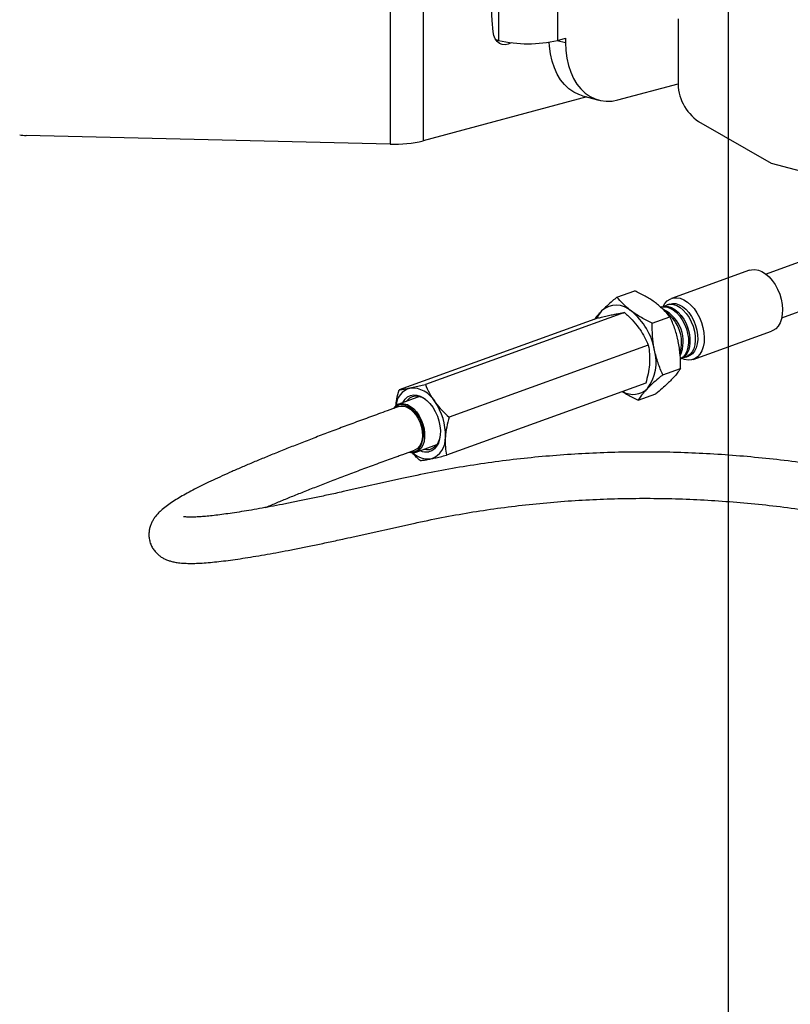
# Model space of a CAD drawing. Extents: x 0 to 3564, y 0 to 2520.
# Drawn here: x 556 to 656, y 1509 to 1637 of the extents above; entities that cross this region are included whole.
import ezdxf

# ---------------------------------------------------------------- set-up
doc = ezdxf.new("R2010")
doc.units = 0
doc.header["$LTSCALE"] = 12
doc.layers.get('0').update_dxf_attribs({"linetype": 'CONTINUOUS'})
doc.layers.add('DOLD_REFERENS_RAM___LINJER', color=1, linetype='CONTINUOUS')

msp = doc.modelspace()

# ---------------------------------------------------------------- linework, layer by layer
at = {"color": 7, "linetype": 'CONTINUOUS'}
for p, q in [((604.1730266, 1664.3154733), (604.1730266, 1620.960509)), ((608.4620443, 1664.7337025), (608.4620443, 1621.3787382)), ((618.2163373, 1643.6462716), (618.2163373, 1634.3972126)), ((625.8530906, 1643.6462716), (625.8530906, 1634.3972126)), ((641.5084347, 1637.197654), (641.5084347, 1629.102154)), ((617.8664484, 1634.4909517), (618.2163373, 1634.3972126)), ((625.8348677, 1634.3923536), (626.9137507, 1634.103309)), ((625.8530906, 1634.3972126), (626.9137507, 1634.6813751)), ((626.9137507, 1634.6813751), (626.9137507, 1634.103309)), ((633.7019758, 1626.6728904), (641.5172509, 1628.766689)), ((629.6756359, 1627.0620939), (608.4620443, 1621.3787382)), ((629.0963226, 1627.2172983), (631.217643, 1626.6489731)), ((644.1679268, 1623.874737), (653.6051966, 1618.4957445)), ((604.1730266, 1620.960509), (556.9394503, 1622.0676253)), ((653.6051966, 1618.4957445), (668.5491508, 1614.492094)), ((681.5968553, 1614.4278834), (652.917727, 1604.0861302)), ((654.9530519, 1598.4418895), (683.6321802, 1608.7836427)), ((650.7865377, 1604.5932555), (640.6374113, 1600.9334595)), ((633.583572, 1601.0995165), (635.8841901, 1601.9291242)), ((639.3951212, 1599.8476688), (639.2528948, 1599.7963816)), ((640.3996774, 1600.2099138), (640.0804345, 1600.0947942)), ((634.576702, 1599.1034482), (608.7313171, 1589.7835488)), ((638.1573833, 1597.7204365), (640.4580014, 1598.5500441)), ((631.171283, 1598.3996303), (605.3258982, 1589.0797309)), ((643.4868661, 1593.0315225), (653.6359926, 1596.6913186)), ((637.6507309, 1594.867545), (611.805346, 1585.5476456)), ((642.5228244, 1593.3217054), (642.8420673, 1593.436825)), ((639.528545, 1591.040466), (641.8291632, 1591.8700736)), ((637.3193408, 1589.9278238), (611.473956, 1580.6079244)), ((636.3258955, 1587.7395755), (638.6265136, 1588.5691832)), ((605.2275144, 1587.2060822), (605.2883876, 1587.2298007)), ((607.9856178, 1588.2024275), (605.2883876, 1587.2298007)), ((605.3019006, 1586.9157644), (603.7574683, 1586.3588389)), ((607.527245, 1581.021136), (610.2244752, 1581.9937628)), ((605.7927932, 1580.7145982), (607.3372255, 1581.2715237)), ((605.8801545, 1577.6191329), (598.0680223, 1575.8834113)), ((599.3693852, 1570.0262401), (607.1815174, 1571.7619617))]:
    msp.add_line(p, q, dxfattribs=at)
at = {"color": 7, "linetype": 'CONTINUOUS', "flags": 128}
for points in [[(617.516559, 1635.5245449), (617.3817777, 1636.9966297), (617.3267822, 1638.4993804)], [(619.8552823, 1634.0965416), (619.8434915, 1634.0890217), (619.4580368, 1633.9025725), (619.0683121, 1633.8259898), (618.6913504, 1633.8626206), (618.3436266, 1634.0108639), (618.040338, 1634.2642409), (617.7947397, 1634.6116777), (617.6175656, 1635.0379897), (617.516559, 1635.5245449)], [(629.0963226, 1627.2172983), (628.635355, 1627.3680818), (627.969102, 1627.6912974), (627.3482664, 1628.1251653), (626.7806555, 1628.6642292), (626.2734074, 1629.3017102), (625.832901, 1630.0295916), (625.464676, 1630.8387198), (625.173363, 1631.7189196), (624.9626254, 1632.659122), (624.8351133, 1633.6475033), (624.8022117, 1634.1779178)], [(626.9137507, 1634.103309), (626.9564337, 1633.0791781), (627.0839457, 1632.0907968), (627.2946833, 1631.1505945), (627.5859963, 1630.2703947), (627.9542214, 1629.4612664), (628.3947277, 1628.7333851), (628.9019758, 1628.0959041), (629.4695867, 1627.5568401), (630.0904223, 1627.1229723), (630.7566753, 1626.7997567), (631.4599672, 1626.5912579), (632.1914536, 1626.5000981), (632.9419358, 1626.5274234), (633.7019758, 1626.6728904)], [(650.7865377, 1604.5932555), (651.0215405, 1604.6586936), (651.4632835, 1604.6890941), (651.9254294, 1604.6091082), (652.3953722, 1604.4209178), (652.8602931, 1604.1296562), (653.3075102, 1603.7432682), (653.7248245, 1603.2722936), (654.1008529, 1602.7295793), (654.4253383, 1602.129929), (654.6894295, 1601.4896998), (654.8859229, 1600.8263553), (655.0094586, 1600.15799), (655.0566668, 1599.502835), (655.0262599, 1598.8787613), (654.9190673, 1598.302792), (654.7380129, 1597.790638), (654.4880355, 1597.3562695), (654.1759536, 1597.0115351), (653.8102802, 1596.7658381), (653.6359926, 1596.6913186)], [(639.5649835, 1599.8970668), (639.7853684, 1600.2685085), (640.0974503, 1600.6132429), (640.4631237, 1600.8589399), (640.8724141, 1600.9988975), (641.314157, 1601.029298), (641.776303, 1600.9493121), (642.2462458, 1600.7611217), (642.7111667, 1600.4698601), (643.1583837, 1600.0834722), (643.5756981, 1599.6124976), (643.9517265, 1599.0697832), (644.2762119, 1598.470133), (644.5403031, 1597.8299037), (644.7367965, 1597.1665593), (644.8603322, 1596.4981939), (644.9075404, 1595.843039), (644.8771335, 1595.2189652), (644.7699409, 1594.6429959), (644.5888865, 1594.1308419), (644.338909, 1593.6964735), (644.0268272, 1593.351739), (643.6611538, 1593.106042), (643.2518634, 1592.9660845), (642.8101204, 1592.935684), (642.3479744, 1593.0156699), (641.9998076, 1593.144959)], [(639.1979018, 1599.776551), (639.5912226, 1599.8578759), (640.0142303, 1599.8288546), (640.4502507, 1599.689306), (640.8852698, 1599.4437152), (641.3053057, 1599.0999757), (641.6968581, 1598.6691355), (642.0473422, 1598.1650423), (642.3454932, 1597.6038979), (642.5817282, 1597.0037381), (642.7484544, 1596.3838524), (642.8403132, 1595.7641646), (642.8543521, 1595.1645918), (642.7901198, 1594.6044049), (642.649681, 1594.1016087), (642.4375493, 1593.6723635), (642.1605429, 1593.3304655), (641.827565, 1593.0869038), (641.8106111, 1593.0779688)], [(639.3951212, 1599.8476688), (639.7884421, 1599.9289936), (640.2114497, 1599.8999724), (640.6474701, 1599.7604238), (641.0824892, 1599.5148329), (641.5025251, 1599.1710934), (641.8940775, 1598.7402532), (642.2445617, 1598.23616), (642.5427126, 1597.6750157), (642.7789476, 1597.0748558), (642.9456739, 1596.4549702), (643.0375326, 1595.8352823), (643.0515715, 1595.2357096), (642.9873393, 1594.6755227), (642.8469004, 1594.1727264), (642.6347688, 1593.7434812), (642.3577624, 1593.4015833), (642.0247844, 1593.1580215), (641.8375111, 1593.07458)], [(639.7539636, 1599.9263461), (640.0773562, 1600.0936801), (640.4737553, 1600.176119), (640.896763, 1600.1470978), (641.3327834, 1600.0075492), (641.7678025, 1599.7619583), (642.1878384, 1599.4182188), (642.5793908, 1598.9873786), (642.9298749, 1598.4832854), (643.2280259, 1597.922141), (643.4642609, 1597.3219812), (643.6309872, 1596.7020956), (643.7228459, 1596.0824077), (643.7368848, 1595.482835), (643.6726526, 1594.922648), (643.5322137, 1594.4198518), (643.320082, 1593.9906066), (643.0430756, 1593.6487087), (642.7100977, 1593.4051469), (642.3318505, 1593.2677496), (642.163982, 1593.243028)], [(640.3996774, 1600.2099138), (640.7929983, 1600.2912387), (641.2160059, 1600.2622174), (641.6520263, 1600.1226688), (642.0870454, 1599.877078), (642.5070813, 1599.5333385), (642.8986337, 1599.1024983), (643.2491179, 1598.598405), (643.5472688, 1598.0372607), (643.7835038, 1597.4371009), (643.9502301, 1596.8172152), (644.0420888, 1596.1975274), (644.0561277, 1595.5979546), (643.9918955, 1595.0377677), (643.8514566, 1594.5349715), (643.6393249, 1594.1057263), (643.3623185, 1593.7638283), (643.0293406, 1593.5202665), (642.8420673, 1593.436825)], [(605.8134513, 1587.4191397), (605.8545346, 1587.4979131), (606.1131437, 1587.8737154), (606.4284689, 1588.1590826), (606.7914388, 1588.345805), (607.1916114, 1588.428511), (607.6174745, 1588.4048213), (608.0567768, 1588.2754175), (608.4968803, 1588.0440222), (608.925124, 1587.7172923), (609.3291883, 1587.3046272), (609.6974488, 1586.8178985), (610.0193114, 1586.2711085), (610.2855167, 1585.6799873), (610.4884065, 1585.0615405), (610.6221439, 1584.4335596), (610.6828817, 1583.8141106), (610.6688724, 1583.2210137), (610.5805192, 1582.6713314), (610.4203637, 1582.180877), (610.1930133, 1581.7637599), (609.9050086, 1581.43198), (609.5646349, 1581.1950818), (609.181684, 1581.0598805), (609.181684, 1581.0598805)], [(609.1527166, 1587.4986105), (609.1491231, 1587.5020489), (608.7291826, 1587.8461945), (608.2941987, 1588.0922329), (607.8581521, 1588.2322563), (607.4350577, 1588.2617642), (607.0385141, 1588.1798082), (606.6812665, 1587.9890224), (606.3747973, 1587.6955389), (606.2977949, 1587.5937951)], [(604.6832546, 1586.6926793), (604.8563904, 1586.863391), (605.1821812, 1587.0622356)], [(605.2883876, 1587.2298007), (605.5965772, 1587.2999261), (605.9932657, 1587.2856676), (606.4040712, 1587.1637923), (606.8150043, 1586.9384505), (607.212071, 1586.617316), (607.5817499, 1586.2113246), (607.9114518, 1585.7343019), (608.1899492, 1585.2024922), (608.4077583, 1584.6340059), (608.5574617, 1584.0482018), (608.6339615, 1583.465029), (608.6346526, 1582.9043467), (608.5595115, 1582.3852482), (608.411097, 1581.9254108), (608.1944631, 1581.5404938), (607.9169872, 1581.2436049), (607.5881182, 1581.0448544), (607.527245, 1581.021136)], [(605.3019006, 1586.9157644), (605.6040002, 1586.981596), (605.9889378, 1586.9580076), (606.3865811, 1586.8243432), (606.7816489, 1586.5857396), (607.1589591, 1586.2513662), (607.5040117, 1585.8340727), (607.8035466, 1585.3498956), (608.0460529, 1584.8174414), (608.2222111, 1584.257172), (608.3252516, 1583.6906184), (608.3512147, 1583.1395528), (608.2991025, 1582.6251524), (608.1709177, 1582.1671853), (607.9715864, 1581.783251), (607.7087688, 1581.4881037), (607.3925648, 1581.2930859), (607.3372255, 1581.2715237)], [(608.5366523, 1581.3851304), (608.8781491, 1581.3265897), (609.2896246, 1581.3529197)]]:
    msp.add_lwpolyline(points, dxfattribs=at)
at = {"color": 7, "linetype": 'CONTINUOUS'}
for centre, radius, start, end in [((622.0347139, 1650.8035489), 16.8448174, 256.898335095, 283.101664905), ((647.6390269, 1628.9309161), 6.1329832, 178.400047072, 235.530146831), ((557.0855452, 1628.2770579), 6.211151, 260.94098868, 268.652199373), ((604.774274, 1636.9960552), 16.046814, 267.852719975, 283.286076408), ((633.5113479, 1597.2096332), 2.8456153, 46.327262304, 132.520598774), ((634.1244687, 1596.9249565), 3.4795023, 136.797517073, 156.468034681), ((630.1118762, 1592.7042653), 8.4769295, 10.426225905, 50.740575504), ((637.5217328, 1595.3427334), 4.656157, 336.706613276, 63.321213957), ((637.0041641, 1595.1690392), 4.9623703, 344.067923494, 53.320389494), ((633.016133, 1592.6559966), 5.6584532, 322.965057153, 16.238752175), ((607.5328906, 1586.8136894), 2.6349568, 108.122019921, 175.664620889), ((606.9163381, 1585.8358065), 3.4880499, 29.471608618, 93.336903592), ((635.6780336, 1591.1721414), 2.6728204, 240.088685561, 313.951337632), ((605.840719, 1585.8355457), 1.5014627, 114.104664909, 146.840440305), ((605.6907513, 1585.77365), 1.3853146, 74.709188122, 111.537815566), ((604.6206901, 1583.5021834), 3.8828017, 328.147493623, 68.304116896), ((604.0512603, 1583.2889782), 7.2803449, 357.442286268, 35.8410367), ((608.6145065, 1583.2984752), 2.0593617, 289.13704686, 359.498745564), ((608.5412394, 1582.7774393), 2.7893648, 289.143012723, 3.836772249), ((607.0600856, 1582.4029512), 1.4586471, 252.402423165, 288.67919113), ((606.9559344, 1582.3266564), 1.3000684, 259.480449025, 317.78343416), ((609.1077338, 1582.9972693), 2.8761085, 225.560546269, 276.953933674), ((608.8541465, 1582.913673), 1.8825056, 244.78970605, 280.019898657)]:
    msp.add_arc(centre, radius, start, end, dxfattribs=at)
for points, knots in [([(633.583572, 1601.0995165), (633.3910203, 1600.9399758), (632.9221627, 1600.5514989), (632.229442, 1599.9436013), (631.8027552, 1599.5200191), (631.588124, 1599.3069496)], [0, 0, 0, 0, 0.2572432619, 0.6263798858, 1, 1, 1, 1]), ([(635.4763544, 1599.2678548), (635.4226387, 1599.3080563), (635.0157077, 1599.6126087), (634.3277934, 1600.2154582), (633.8331567, 1600.8030355), (633.583572, 1601.0995165)], [0, 0, 0, 0, 0.0700627427, 0.5307703521, 1, 1, 1, 1]), ([(638.565219, 1600.3817058), (638.5105628, 1600.4215682), (638.0965072, 1600.7235514), (637.2364499, 1601.2643258), (636.3376888, 1601.706175), (635.8841901, 1601.9291242)], [0, 0, 0, 0, 0.0700627427, 0.5307703521, 1, 1, 1, 1]), ([(640.4580014, 1598.5500441), (640.1967545, 1598.8641556), (639.6694709, 1599.4981376), (638.9355253, 1600.0854048), (638.565219, 1600.3817058)], [0, 0, 0, 0, 0.4954579635, 1, 1, 1, 1]), ([(631.588124, 1599.3069496), (631.4498847, 1599.1597241), (631.1241894, 1598.8128568), (630.8257556, 1598.4515979), (630.6896839, 1598.2501897), (630.6680458, 1598.2181619)], [0, 0, 0, 0, 0.382784574, 0.9018505789, 1, 1, 1, 1]), ([(631.171283, 1598.3996303), (631.3607326, 1598.4459369), (631.8220368, 1598.5586922), (632.5169335, 1598.7218037), (632.9642718, 1598.8172336), (633.1892911, 1598.8652366)], [0, 0, 0, 0, 0.2572432619, 0.6263798858, 1, 1, 1, 1]), ([(633.1892911, 1598.8652366), (633.3387994, 1598.8953478), (633.6910448, 1598.9662907), (634.1589417, 1599.0470368), (634.4369848, 1599.0845818), (634.576702, 1599.1034482)], [0, 0, 0, 0, 0.2684065359, 0.6323728965, 1, 1, 1, 1]), ([(634.576702, 1599.1034482), (634.9144452, 1598.7912618), (635.5961241, 1598.161165), (636.1497084, 1597.4553216), (636.429015, 1597.0991939)], [0, 0, 0, 0, 0.4954579635, 1, 1, 1, 1]), ([(638.1573833, 1597.7204365), (637.6758231, 1597.9551025), (636.7038734, 1598.428737), (635.8879979, 1598.9864601), (635.4763544, 1599.2678548)], [0, 0, 0, 0, 0.4954579635, 1, 1, 1, 1]), ([(641.5377055, 1595.3521805), (641.5209911, 1595.4311486), (641.394369, 1596.0293822), (641.0762678, 1597.1287372), (640.6653454, 1598.0733895), (640.4580014, 1598.5500441)], [0, 0, 0, 0, 0.0700627427, 0.5307703521, 1, 1, 1, 1]), ([(638.4488409, 1594.2383296), (638.433067, 1594.3176367), (638.3135694, 1594.9184395), (638.1676113, 1596.0798696), (638.1608134, 1597.1702501), (638.1573833, 1597.7204365)], [0, 0, 0, 0, 0.0700627427, 0.5307703521, 1, 1, 1, 1]), ([(636.429015, 1597.0991939), (636.465049, 1597.0488866), (636.7380856, 1596.6676984), (637.1894224, 1595.9260643), (637.4960248, 1595.2225339), (637.6507309, 1594.867545)], [0, 0, 0, 0, 0.0700473927, 0.5307624308, 1, 1, 1, 1]), ([(637.6507309, 1594.867545), (637.7119466, 1594.4982069), (637.8355004, 1593.7527592), (637.8121272, 1592.9276726), (637.8003344, 1592.5113817)], [0, 0, 0, 0, 0.4954579635, 1, 1, 1, 1]), ([(641.8291632, 1591.8700736), (641.8279785, 1592.4522246), (641.8255874, 1593.6272002), (641.6342455, 1594.7737154), (641.5377055, 1595.3521805)], [0, 0, 0, 0, 0.4954579635, 1, 1, 1, 1]), ([(639.528545, 1591.040466), (639.307047, 1591.5431715), (638.8599899, 1592.5577996), (638.5867181, 1593.6747707), (638.4488409, 1594.2383296)], [0, 0, 0, 0, 0.4954579635, 1, 1, 1, 1]), ([(637.8003344, 1592.5113817), (637.7960333, 1592.4527381), (637.7634427, 1592.0083841), (637.6385102, 1591.1476491), (637.4263786, 1590.3369089), (637.3193408, 1589.9278238)], [0, 0, 0, 0, 0.0700473927, 0.5307624308, 1, 1, 1, 1]), ([(639.528545, 1591.040466), (639.3359934, 1590.8809253), (638.8671357, 1590.4924484), (638.174415, 1589.8845508), (637.7477282, 1589.4609686), (637.533097, 1589.2478991)], [0, 0, 0, 0, 0.2572432619, 0.6263798858, 1, 1, 1, 1]), ([(641.8291632, 1591.8700736), (641.7527705, 1591.7524201), (641.5667565, 1591.4659373), (641.1906348, 1590.9722059), (640.8122806, 1590.5660526), (640.6219616, 1590.3617501)], [0, 0, 0, 0, 0.25724326188, 0.62637988577, 1, 1, 1, 1]), ([(606.7133091, 1589.3179425), (606.8730629, 1589.3517483), (607.249447, 1589.4313956), (607.9246755, 1589.586906), (608.4615412, 1589.7177829), (608.7313171, 1589.7835488)], [0, 0, 0, 0, 0.2684065359, 0.6323728965, 1, 1, 1, 1]), ([(608.7313171, 1589.7835488), (608.8928097, 1589.407806), (609.2187558, 1588.6494312), (609.7067961, 1587.9199525), (609.953033, 1587.5518999)], [0, 0, 0, 0, 0.4954579635, 1, 1, 1, 1]), ([(640.6219616, 1590.3617501), (640.4701343, 1590.2095563), (640.1124253, 1589.8509837), (639.445313, 1589.2502374), (638.9003557, 1588.7969573), (638.6265136, 1588.5691832)], [0, 0, 0, 0, 0.26840653593, 0.63237289645, 1, 1, 1, 1]), ([(604.897651, 1586.9441342), (604.9348462, 1587.2467044), (605.0212284, 1587.9493927), (605.2153585, 1588.6696237), (605.3258982, 1589.0797309)], [0, 0, 0, 0, 0.4305894819, 1, 1, 1, 1]), ([(605.3258982, 1589.0797309), (605.4224206, 1589.0925278), (605.6574499, 1589.1236878), (606.0990673, 1589.1954663), (606.5077395, 1589.2769532), (606.7133091, 1589.3179425)], [0, 0, 0, 0, 0.2572432619, 0.6263798858, 1, 1, 1, 1]), ([(634.3199904, 1588.8462518), (634.5391207, 1588.7030586), (635.1513059, 1588.303019), (635.8666239, 1587.9598853), (636.3258955, 1587.7395755)], [0, 0, 0, 0, 0.3579476592, 1, 1, 1, 1]), ([(637.533097, 1589.2478991), (637.3940767, 1589.1003235), (637.066541, 1588.7526315), (636.6585932, 1588.2453405), (636.4371641, 1587.9087253), (636.3258955, 1587.7395755)], [0, 0, 0, 0, 0.2684065359, 0.6323728965, 1, 1, 1, 1]), ([(609.953033, 1587.5518999), (609.9898191, 1587.5018637), (610.268554, 1587.1227304), (610.8575994, 1586.4307543), (611.4875062, 1585.8438082), (611.805346, 1585.5476456)], [0, 0, 0, 0, 0.0700473927, 0.5307624308, 1, 1, 1, 1]), ([(603.7574683, 1586.3588389), (603.385103, 1586.2243056), (602.3036777, 1585.8335933), (600.5599558, 1585.1964793), (598.5491024, 1584.4526521), (596.6047487, 1583.7233871), (594.727928, 1583.0092188), (592.920918, 1582.3109312), (591.1855275, 1581.6291932), (589.523528, 1580.9646427), (587.9365207, 1580.3178506), (586.4259487, 1579.6893135), (584.9930639, 1579.0794318), (583.638894, 1578.4884803), (582.3641925, 1577.9165647), (581.1693663, 1577.3635526), (580.0543635, 1576.8289634), (579.0184933, 1576.3117807), (578.0601205, 1575.8101136), (577.1761081, 1575.3205445), (576.3607353, 1574.8367481), (575.6034125, 1574.3462885), (574.9229355, 1573.8506417), (574.3723543, 1573.3811686), (573.9459696, 1572.9430702), (573.6279388, 1572.5485674), (573.3664381, 1572.1458123), (573.1536761, 1571.7195942), (572.9916346, 1571.2601567), (572.8892669, 1570.7639048), (572.8585376, 1570.2197319), (572.9206447, 1569.6446807), (573.0879148, 1569.0731786), (573.3421632, 1568.5573535), (573.6590365, 1568.1148517), (574.0145066, 1567.7493632), (574.3920766, 1567.4540159), (574.7849677, 1567.2173023), (575.1960857, 1567.0272573), (575.638571, 1566.8736098), (576.1398928, 1566.74879), (576.7508742, 1566.6497837), (577.487511, 1566.5885042), (578.3353622, 1566.572191), (579.2729533, 1566.5977417), (580.2779537, 1566.6606579), (581.3704533, 1566.7596052), (582.5208417, 1566.8890111), (583.7380135, 1567.047688), (585.0267323, 1567.2350148), (586.3892831, 1567.4505631), (587.8265788, 1567.693983), (589.3386983, 1567.9649545), (590.9251205, 1568.2631438), (592.5850452, 1568.5882495), (594.316892, 1568.9397703), (596.1205952, 1569.3178365), (597.8075629, 1569.680966), (598.9119449, 1569.9251132), (599.3693852, 1570.0262401)], [0, 0, 0, 0, 0.01080901977, 0.03139161145, 0.05198186837, 0.07258287061, 0.0931965037, 0.11382508152, 0.1344714722, 0.15513927033, 0.17583303572, 0.19655863047, 0.21732370414, 0.23813840776, 0.25901647169, 0.27997688088, 0.30104656918, 0.32226493033, 0.34369174372, 0.36542193301, 0.38761502654, 0.41055864486, 0.43481051859, 0.45750214192, 0.47278989236, 0.48537635246, 0.49610192891, 0.50555548875, 0.51417588718, 0.52228502158, 0.53011188171, 0.53853466779, 0.54671859067, 0.55476334221, 0.56275633532, 0.5708451527, 0.579234065, 0.58819793828, 0.59810119664, 0.60944510322, 0.62297625465, 0.63991230921, 0.66215645602, 0.68590216893, 0.70808554861, 0.73157379983, 0.75405004419, 0.77592966996, 0.79744268178, 0.81871385509, 0.83981724356, 0.86079974823, 0.88169254268, 0.90251714169, 0.92328885232, 0.94401884352, 0.96471544123, 0.98538496793, 1, 1, 1, 1]), ([(611.805346, 1585.5476456), (611.6903111, 1585.1147512), (611.4581321, 1584.2410254), (611.3692149, 1583.3923035), (611.3243524, 1582.9640877)], [0, 0, 0, 0, 0.4954579635, 1, 1, 1, 1]), ([(611.3243524, 1582.9640877), (611.3208033, 1582.9057152), (611.2939112, 1582.4634161), (611.3066872, 1581.652339), (611.4178601, 1580.9581831), (611.473956, 1580.6079244)], [0, 0, 0, 0, 0.0700473927, 0.5307624308, 1, 1, 1, 1]), ([(587.9417706, 1573.8128958), (588.3939123, 1574.0045071), (589.3037453, 1574.3900817), (590.7743211, 1574.9964597), (592.3253636, 1575.6244168), (593.9576458, 1576.2730347), (595.6668015, 1576.940776), (597.451034, 1577.6268073), (599.3078648, 1578.3301352), (601.2347252, 1579.0497739), (603.1950844, 1579.7721096), (604.7271119, 1580.3298973), (605.5916015, 1580.6419699), (605.7927932, 1580.7145982)], [0, 0, 0, 0, 0.0961124872, 0.1934046734, 0.2909091169, 0.3885854143, 0.4864021657, 0.5843347151, 0.6823635072, 0.7804728842, 0.8786501935, 0.9717583867, 1, 1, 1, 1]), ([(675.3707296, 1576.1843542), (674.306984, 1576.4471427), (671.9546227, 1577.028272), (668.3136427, 1577.8119004), (664.4497935, 1578.5574289), (660.5894392, 1579.2031459), (656.7339178, 1579.7523477), (652.8845197, 1580.2039433), (649.0425413, 1580.5580604), (645.2092695, 1580.8145431), (641.3859853, 1580.9733538), (637.5739615, 1581.0344652), (633.7744636, 1580.9978875), (629.9887475, 1580.8636636), (626.2180631, 1580.6318576), (622.463642, 1580.3026022), (618.7267411, 1579.8759174), (615.0084801, 1579.3523838), (611.3104476, 1578.7306283), (608.2700603, 1578.1404702), (606.4653491, 1577.7467881), (605.8801545, 1577.6191329)], [0, 0, 0, 0, 0.0451708308, 0.0998905378, 0.154597558, 0.2092917597, 0.2639730966, 0.3186416147, 0.3732974579, 0.4279408725, 0.4825722111, 0.5371919337, 0.5918006091, 0.6463989127, 0.7009876239, 0.7555676209, 0.8101398737, 0.8647054361, 0.9192654351, 0.9738210593, 1, 1, 1, 1]), ([(608.068537, 1579.9041064), (607.7226312, 1580.2114661), (607.3301365, 1580.560223), (607.0096552, 1580.9515639), (606.9716143, 1580.9980159)], [0, 0, 0, 0, 0.881300505, 1, 1, 1, 1]), ([(609.4559479, 1580.1423181), (609.6157017, 1580.1761238), (609.9920859, 1580.2557712), (610.6673144, 1580.4112815), (611.20418, 1580.5421584), (611.473956, 1580.6079244)], [0, 0, 0, 0, 0.2684065359, 0.6323728965, 1, 1, 1, 1]), ([(608.068537, 1579.9041064), (608.1650595, 1579.9169033), (608.4000888, 1579.9480634), (608.8417062, 1580.0198419), (609.2503784, 1580.1013287), (609.4559479, 1580.1423181)], [0, 0, 0, 0, 0.2572432619, 0.6263798858, 1, 1, 1, 1]), ([(598.0680223, 1575.8834113), (597.7341527, 1575.8095107), (596.7685684, 1575.5957831), (595.2247309, 1575.2617237), (593.4623923, 1574.8901782), (591.7767496, 1574.5456219), (590.1691001, 1574.2280605), (588.6421193, 1573.9379886), (587.1980931, 1573.6757122), (585.8394413, 1573.4415254), (584.5686172, 1573.2356505), (583.3881865, 1573.0582323), (582.3008769, 1572.9093062), (581.3096526, 1572.7887518), (580.4178106, 1572.6962143), (579.6290625, 1572.6309795), (578.9476932, 1572.5917471), (578.3783155, 1572.5763452), (577.9423863, 1572.5808325), (577.6307362, 1572.5979572), (577.4370433, 1572.6179649), (577.3373681, 1572.6357332), (577.3387899, 1572.6354917), (577.3393062, 1572.6354041)], [0, 0, 0, 0, 0.0285146469, 0.0824671925, 0.1363771484, 0.190227348, 0.2440054193, 0.297695676, 0.3512780103, 0.4047263532, 0.4580065055, 0.5110730525, 0.5638649414, 0.6162991164, 0.6682613759, 0.7195934127, 0.7700750487, 0.81940162, 0.867159721, 0.9078264166, 0.9456384866, 0.9802597662, 1, 1, 1, 1]), ([(607.1815174, 1571.7619617), (607.8027466, 1571.8972198), (609.6173339, 1572.2923038), (612.6422691, 1572.8740087), (616.2624045, 1573.474437), (619.9025823, 1573.9765938), (623.5611179, 1574.3819547), (627.2368456, 1574.6899496), (630.9284608, 1574.9006056), (634.6346928, 1575.013834), (638.3542591, 1575.0296349), (642.0858813, 1574.9479879), (645.8282725, 1574.7690809), (649.5801779, 1574.4925015), (653.3402283, 1574.120237), (657.1074883, 1573.6454817), (660.1947895, 1573.1944171), (662.0276748, 1572.8659643), (662.6010493, 1572.7632157)], [0, 0, 0, 0, 0.0347901851, 0.1016208436, 0.1684498582, 0.2352744065, 0.3020927823, 0.3689033621, 0.4357046246, 0.5024951675, 0.5692737213, 0.6360391607, 0.7027905119, 0.7695269578, 0.8362478391, 0.9029526533, 0.969641051, 1, 1, 1, 1])]:
    msp.add_open_spline(points, degree=3, knots=knots, dxfattribs=at)
at = {"layer": 'DOLD_REFERENS_RAM___LINJER'}
msp.add_line((647.9998734, 1872), (647.9998734, 647.9999475), dxfattribs=at)

doc.saveas('drawing.dxf')
